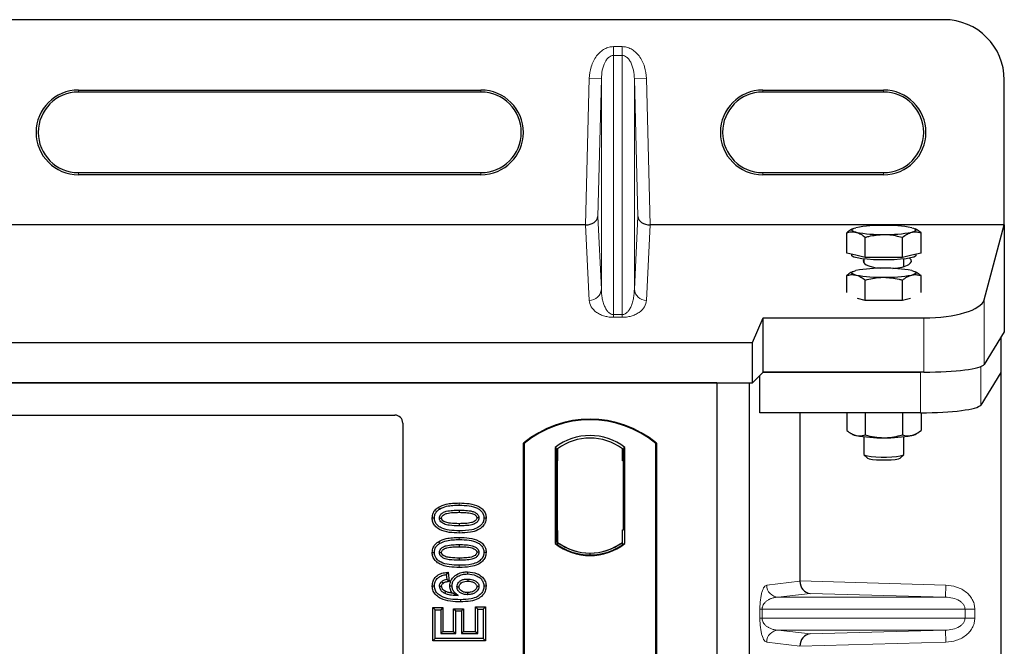
# Model space of a CAD drawing. Units: millimetres. Extents: x 0 to 420, y 0 to 297.
# Drawn here: x 91 to 101, y 261 to 268 of the extents above; entities that cross this region are included whole.
import ezdxf

# ---------------------------------------------------------------- set-up
doc = ezdxf.new("R2010")
doc.units = ezdxf.units.MM

msp = doc.modelspace()

# ---------------------------------------------------------------- linework, layer by layer
at = {"color": 7, "linetype": 'Continuous', "lineweight": 25}
for p, q in [((100.27363, 267.60049), (52.99363, 267.60049)), ((100.87363, 265.55982), (100.87363, 267.00049)), ((91.67363, 266.90145), (95.67363, 266.90145)), ((98.47363, 266.90145), (99.67363, 266.90145)), ((95.67363, 266.88049), (91.67363, 266.88049)), ((99.67363, 266.88049), (98.47363, 266.88049)), ((91.67363, 266.08049), (95.67363, 266.08049)), ((95.67363, 266.05953), (91.67363, 266.05953)), ((98.47363, 266.08049), (99.67363, 266.08049)), ((99.67363, 266.05953), (98.47363, 266.05953)), ((96.71263, 265.55982), (76.95463, 265.55982)), ((100.87363, 265.55982), (97.35463, 265.55982)), ((100.67308, 264.81501), (100.87363, 265.55982)), ((100.87363, 265.55982), (100.87363, 264.49606)), ((99.30737, 265.28046), (99.30737, 265.4819)), ((99.36649, 265.52104), (99.35391, 265.51406)), ((99.49212, 265.23592), (99.49212, 265.43736)), ((99.86162, 265.23592), (99.86162, 265.43736)), ((99.99971, 265.51413), (99.98724, 265.52104)), ((100.04637, 265.28046), (100.04637, 265.4819)), ((99.39974, 265.25819), (99.30737, 265.28046)), ((99.35687, 265.26853), (99.35687, 265.25669)), ((99.49212, 265.23592), (99.39974, 265.25819)), ((99.954, 265.25819), (99.86162, 265.23592)), ((100.04637, 265.28046), (99.954, 265.25819)), ((99.99687, 265.25669), (99.99687, 265.26853)), ((99.47687, 265.22193), (99.47687, 265.18349)), ((99.67687, 265.23592), (99.49212, 265.23592)), ((99.86162, 265.23592), (99.67687, 265.23592)), ((99.87687, 265.14656), (99.87687, 265.22193)), ((99.30737, 264.88703), (99.30737, 265.05636)), ((99.36649, 265.09551), (99.35391, 265.08853)), ((99.99971, 265.08859), (99.98724, 265.09551)), ((100.04637, 264.88703), (100.04637, 265.05636)), ((99.49212, 264.81039), (99.49212, 265.01183)), ((99.86162, 264.81039), (99.86162, 265.01183)), ((99.49212, 264.81039), (99.41353, 264.82933)), ((99.67687, 264.81039), (99.49212, 264.81039)), ((99.86162, 264.81039), (99.67687, 264.81039)), ((99.94021, 264.82933), (99.86162, 264.81039)), ((98.37043, 264.39011), (98.47724, 264.63705)), ((98.47724, 264.63705), (100.07536, 264.63705)), ((98.47724, 264.09692), (98.47724, 264.63705)), ((100.87363, 264.49606), (100.67308, 264.1739)), ((54.89683, 264.39011), (98.37043, 264.39011)), ((98.37043, 263.99011), (98.37043, 264.39011)), ((100.84007, 264.44215), (100.84007, 264.09213)), ((98.47724, 264.09692), (98.37043, 263.99011)), ((98.44366, 263.69299), (98.44366, 264.06334)), ((98.47724, 264.09692), (100.0418, 264.09692)), ((100.07536, 264.09692), (98.47724, 264.09692)), ((100.84007, 264.09213), (100.63952, 263.76997)), ((100.84007, 264.09213), (100.84007, 244.09999)), ((54.89683, 263.99011), (98.37043, 263.99011)), ((98.01685, 263.99011), (55.21685, 263.99011)), ((98.01685, 263.99011), (98.01685, 243.19011)), ((98.01685, 263.99011), (98.33685, 263.99011)), ((98.33685, 263.99011), (98.33685, 243.19011)), ((100.0418, 263.69299), (98.44366, 263.69299)), ((98.8428, 263.69299), (98.8428, 262.02073)), ((99.30737, 263.69299), (99.30737, 263.51772)), ((99.49212, 263.69299), (99.49212, 263.47319)), ((99.86162, 263.69299), (99.86162, 263.47319)), ((100.04637, 263.69299), (100.04637, 263.51772)), ((84.87585, 263.67011), (94.81763, 263.67011)), ((94.89685, 263.59089), (94.89685, 259.23944)), ((99.35403, 263.48549), (99.36649, 263.47858)), ((99.98724, 263.47858), (99.99961, 263.48544)), ((96.09685, 259.79011), (96.09685, 263.39011)), ((96.10383, 263.38684), (96.09685, 263.39011)), ((96.10383, 263.38684), (96.10383, 259.79338)), ((97.40986, 263.38684), (97.41685, 263.39011)), ((97.40986, 259.79338), (97.40986, 263.38684)), ((97.41685, 263.39011), (97.41685, 259.79011)), ((99.47687, 263.45466), (99.47687, 263.27953)), ((99.87687, 263.27953), (99.87687, 263.45466)), ((96.41034, 263.3484), (96.41034, 262.39182)), ((96.41034, 263.3484), (96.43547, 263.33588)), ((96.43338, 263.33573), (96.42571, 263.33519)), ((96.43547, 263.33588), (96.43547, 263.21617)), ((97.10336, 263.3484), (97.07822, 263.33588)), ((97.07822, 263.21588), (97.07822, 263.33588)), ((97.088, 263.33588), (97.08032, 263.33588)), ((97.10336, 262.39182), (97.10336, 263.3484)), ((96.42362, 263.21534), (96.42362, 262.52481)), ((96.43547, 262.52399), (96.43547, 263.21617)), ((97.09009, 262.53011), (97.09009, 263.21588)), ((99.47885, 263.27561), (99.51165, 263.24346)), ((99.84209, 263.24346), (99.87488, 263.27561)), ((95.24983, 262.75372), (95.26126, 262.73558)), ((95.45685, 262.72486), (95.45685, 262.70343)), ((95.72453, 262.64662), (95.70308, 262.64665)), ((96.43547, 262.52399), (96.43547, 262.40434)), ((97.07822, 262.40434), (97.07822, 262.53011)), ((97.07822, 262.53011), (97.09009, 262.53011)), ((95.24983, 262.41149), (95.26126, 262.39334)), ((96.42571, 262.40496), (96.43338, 262.40442)), ((96.43547, 262.40434), (96.43547, 262.38114)), ((97.07822, 262.38114), (97.07822, 262.40434)), ((95.45685, 262.38263), (95.45685, 262.36119)), ((95.72453, 262.30439), (95.70308, 262.30442)), ((96.41034, 262.39182), (96.41662, 262.39492)), ((97.09707, 262.39492), (97.10336, 262.39182)), ((96.75685, 262.27989), (96.75685, 262.29864)), ((95.34767, 262.10794), (95.32906, 262.08403)), ((95.34767, 262.10794), (95.35902, 262.01711)), ((95.54026, 262.11171), (95.54023, 262.09027)), ((95.32906, 262.08403), (95.33529, 262.03416)), ((95.35902, 262.01711), (95.33529, 262.03416)), ((95.18917, 261.97355), (95.21061, 261.97368)), ((95.36371, 261.97333), (95.38516, 261.97338)), ((95.72453, 261.96926), (95.70308, 261.9692)), ((95.19541, 261.757), (95.21685, 261.73557)), ((95.19541, 261.42738), (95.19541, 261.757)), ((95.19541, 261.757), (95.29439, 261.757)), ((95.21685, 261.44881), (95.21685, 261.73557)), ((95.21685, 261.73557), (95.27295, 261.73557)), ((95.29439, 261.757), (95.27295, 261.73557)), ((95.27295, 261.73557), (95.27295, 261.49868)), ((95.29439, 261.757), (95.29439, 261.52012)), ((95.40113, 261.74453), (95.42256, 261.7231)), ((95.40113, 261.52012), (95.40113, 261.74453)), ((95.40113, 261.74453), (95.5001, 261.74453)), ((95.42256, 261.49868), (95.42256, 261.7231)), ((95.42256, 261.7231), (95.47867, 261.7231)), ((95.5001, 261.74453), (95.47867, 261.7231)), ((95.47867, 261.7231), (95.47867, 261.49868)), ((95.5001, 261.74453), (95.5001, 261.52012)), ((95.64074, 261.7418), (95.61931, 261.76324)), ((95.61931, 261.76324), (95.71828, 261.76324)), ((95.61931, 261.52012), (95.61931, 261.76324)), ((95.64074, 261.7418), (95.69685, 261.7418)), ((95.64074, 261.49868), (95.64074, 261.7418)), ((95.71828, 261.76324), (95.69685, 261.7418)), ((95.69685, 261.7418), (95.69685, 261.44881)), ((95.71828, 261.76324), (95.71828, 261.42738)), ((95.29439, 261.52012), (95.27295, 261.49868)), ((95.29439, 261.52012), (95.40113, 261.52012)), ((95.40113, 261.52012), (95.42256, 261.49868)), ((95.5001, 261.52012), (95.47867, 261.49868)), ((95.5001, 261.52012), (95.61931, 261.52012)), ((95.61931, 261.52012), (95.64074, 261.49868)), ((95.19541, 261.42738), (95.21685, 261.44881)), ((95.71828, 261.42738), (95.19541, 261.42738)), ((95.69685, 261.44881), (95.21685, 261.44881)), ((95.27295, 261.49868), (95.42256, 261.49868)), ((95.47867, 261.49868), (95.64074, 261.49868)), ((95.71828, 261.42738), (95.69685, 261.44881))]:
    msp.add_line(p, q, dxfattribs=at)
at = {"color": 8, "linetype": 'Continuous', "lineweight": 18}
for p, q in [((96.98951, 267.24494), (96.98951, 267.3324)), ((96.98951, 267.3324), (97.07775, 267.3324)), ((97.07775, 267.3324), (97.07775, 267.24494)), ((96.98951, 264.66842), (96.98951, 267.24494)), ((97.07775, 267.24494), (96.98951, 267.24494)), ((97.07775, 267.24494), (97.07775, 264.66842)), ((96.71263, 265.55982), (96.74966, 267.0146)), ((96.86958, 267.01155), (96.74966, 267.0146)), ((96.86958, 267.01155), (96.83478, 265.64395)), ((96.86958, 264.92086), (96.86958, 267.01155)), ((97.19767, 267.01155), (97.3176, 267.0146)), ((97.19767, 264.92086), (97.19767, 267.01155)), ((97.23248, 265.64395), (97.19767, 267.01155)), ((97.3176, 267.0146), (97.35463, 265.55982)), ((91.67363, 266.90145), (91.67363, 266.88049)), ((95.67363, 266.88049), (95.67363, 266.90145)), ((98.47363, 266.90145), (98.47363, 266.88049)), ((99.67363, 266.88049), (99.67363, 266.90145)), ((91.67363, 266.08049), (91.67363, 266.05953)), ((95.67363, 266.08049), (95.67363, 266.05953)), ((98.47363, 266.08049), (98.47363, 266.05953)), ((99.67363, 266.08049), (99.67363, 266.05953)), ((96.83478, 265.64395), (96.86958, 264.92086)), ((97.19767, 264.92086), (97.23248, 265.64395)), ((96.74966, 264.80979), (96.71355, 265.55982)), ((97.3537, 265.55982), (97.3176, 264.80979)), ((100.67308, 264.1739), (100.67308, 264.81501)), ((96.98951, 264.66842), (96.98951, 264.64175)), ((96.98951, 264.66842), (97.07775, 264.66842)), ((97.07775, 264.66842), (97.07775, 264.64175)), ((97.07775, 264.64175), (96.98951, 264.64175)), ((100.07536, 264.63705), (100.07536, 264.09692)), ((100.0418, 264.09692), (100.0418, 263.69299)), ((100.63952, 263.76997), (100.63952, 264.15254)), ((96.43547, 263.21617), (96.42362, 263.21534)), ((97.07822, 263.21588), (97.09009, 263.21588)), ((95.45704, 262.77473), (95.45703, 262.79617)), ((95.45706, 262.49771), (95.45704, 262.51915)), ((96.42362, 262.52481), (96.43547, 262.52399)), ((95.45704, 262.4325), (95.45703, 262.45394)), ((95.45706, 262.15548), (95.45704, 262.17692)), ((98.51263, 261.98003), (98.84279, 262.01954)), ((98.8428, 262.02073), (100.29249, 261.98003)), ((100.28912, 261.8601), (100.29249, 261.98003)), ((98.94374, 261.89788), (98.6281, 261.8601)), ((100.28912, 261.8601), (98.6281, 261.8601)), ((100.28912, 261.8601), (98.94374, 261.89788)), ((98.44504, 261.65194), (98.44504, 261.74018)), ((98.46739, 261.74018), (98.44504, 261.74018)), ((98.46739, 261.74018), (98.46739, 261.65194)), ((98.46739, 261.74018), (100.48409, 261.74018)), ((100.48409, 261.65194), (100.48409, 261.74018)), ((100.48409, 261.74018), (100.58057, 261.74018)), ((100.58057, 261.74018), (100.58057, 261.65194)), ((98.46739, 261.65194), (98.44504, 261.65194)), ((100.48409, 261.65194), (98.46739, 261.65194)), ((100.58057, 261.65194), (100.48409, 261.65194)), ((100.28912, 261.53201), (98.6281, 261.53201)), ((98.6281, 261.53201), (98.94374, 261.49424)), ((98.94374, 261.49424), (100.28912, 261.53201)), ((100.28912, 261.53201), (100.29249, 261.41209)), ((98.84279, 261.37258), (98.51263, 261.41209)), ((100.29249, 261.41209), (98.8428, 261.37138))]:
    msp.add_line(p, q, dxfattribs=at)
at = {"color": 7, "linetype": 'Continuous', "lineweight": 25, "flags": 128}
for points in [[(99.39974, 265.48793), (99.38123, 265.49316), (99.36777, 265.49867), (99.35961, 265.50439), (99.35687, 265.5102), (99.35961, 265.51601), (99.36777, 265.52173), (99.38123, 265.52724), (99.39974, 265.53247)], [(99.954, 265.53247), (99.97251, 265.52724), (99.98597, 265.52173), (99.99413, 265.51601), (99.99687, 265.5102), (99.99413, 265.50439), (99.98597, 265.49867), (99.97251, 265.49316), (99.954, 265.48793)], [(99.99687, 265.25669), (99.99265, 265.24949), (99.97414, 265.24021), (99.94173, 265.2317), (99.89693, 265.22436), (99.84185, 265.21853), (99.77905, 265.21449), (99.71147, 265.21242), (99.64227, 265.21242), (99.57469, 265.21449), (99.51189, 265.21853), (99.45681, 265.22436), (99.41201, 265.2317), (99.3796, 265.24021), (99.36108, 265.24949), (99.35687, 265.25669)], [(99.39974, 265.0624), (99.38123, 265.06762), (99.36777, 265.07314), (99.35961, 265.07885), (99.35687, 265.08467), (99.35961, 265.09048), (99.36777, 265.09619), (99.38123, 265.10171), (99.39974, 265.10693)], [(99.954, 265.10693), (99.97251, 265.10171), (99.98597, 265.09619), (99.99413, 265.09048), (99.99687, 265.08467), (99.99413, 265.07885), (99.98597, 265.07314), (99.97251, 265.06762), (99.954, 265.0624)], [(99.47687, 263.27953), (99.47734, 263.27763), (99.48842, 263.2702), (99.51348, 263.26347), (99.55065, 263.25793), (99.59719, 263.254), (99.64964, 263.25195), (99.7041, 263.25195), (99.75655, 263.254), (99.80309, 263.25793), (99.84026, 263.26347), (99.86532, 263.2702), (99.8764, 263.27763), (99.87687, 263.27953)], [(99.51165, 263.24346), (99.51417, 263.24156), (99.53235, 263.23512), (99.56336, 263.2297), (99.60446, 263.2258), (99.652, 263.22376), (99.70174, 263.22376), (99.74928, 263.2258), (99.79038, 263.2297), (99.82139, 263.23512), (99.83957, 263.24156), (99.84209, 263.24346)], [(95.18917, 262.64717), (95.19989, 262.6472), (95.21061, 262.64723)], [(95.26048, 262.64519), (95.26928, 262.64518), (95.28193, 262.64517)], [(95.65321, 262.64811), (95.64449, 262.64812), (95.63176, 262.64812)], [(95.45685, 262.59046), (95.45685, 262.57974), (95.45685, 262.56902)], [(95.18917, 262.30493), (95.19989, 262.30497), (95.21061, 262.305)], [(95.26048, 262.30296), (95.26928, 262.30294), (95.28193, 262.30293)], [(95.65321, 262.30588), (95.64449, 262.30588), (95.63176, 262.30588)], [(95.45685, 262.24822), (95.45685, 262.2375), (95.45685, 262.22679)], [(95.28318, 262.0139), (95.29096, 262.00441), (95.29678, 261.99731)], [(95.54198, 262.0404), (95.54198, 262.02968), (95.54197, 262.01896)], [(95.28194, 261.96754), (95.27206, 261.96754), (95.26048, 261.96754)], [(95.32233, 261.91934), (95.31802, 261.91045), (95.31298, 261.90004)], [(95.43503, 261.96325), (95.4451, 261.96314), (95.45648, 261.96302)], [(95.65321, 261.96657), (95.64663, 261.96654), (95.64005, 261.96651), (95.63176, 261.96647)], [(95.46922, 261.83468), (95.46923, 261.82396), (95.46924, 261.81325)], [(95.53841, 261.90599), (95.53839, 261.89527), (95.53837, 261.88455)]]:
    msp.add_lwpolyline(points, dxfattribs=at)
at = {"color": 7, "linetype": 'Continuous', "lineweight": 25}
for centre, radius, start, end in [((100.27363, 267.00049), 0.6, 0, 90), ((91.67363, 266.48049), 0.42096, 90, 270), ((95.67363, 266.48049), 0.42096, 270, 90), ((98.47363, 266.48049), 0.42096, 90, 270), ((99.67363, 266.48049), 0.42096, 270, 90), ((91.67363, 266.48049), 0.4, 90, 270), ((95.67363, 266.48049), 0.4, 270, 90), ((98.47363, 266.48049), 0.4, 90, 270), ((99.67363, 266.48049), 0.4, 270, 90), ((99.64726, 264.18759), 1.36747, 88.759443, 100.428436), ((99.70648, 264.18759), 1.36747, 79.571564, 91.240557), ((99.64726, 266.83282), 1.36747, 259.571564, 271.240557), ((99.70648, 266.83282), 1.36747, 268.759443, 280.428436), ((99.64726, 263.76205), 1.36747, 88.759443, 100.428436), ((99.64726, 266.40728), 1.36747, 259.571564, 271.240557), ((99.70648, 263.76205), 1.36747, 79.571564, 91.240557), ((99.70648, 266.40728), 1.36747, 268.759443, 280.428436), ((96.75685, 262.60261), 1.0275, 50.033787, 129.966213), ((96.75685, 262.60261), 1.02052, 50.216531, 129.783469), ((99.42297, 263.58883), 0.12388, 242.87456, 259.189827), ((99.93076, 263.58883), 0.12388, 280.810173, 297.12544), ((96.75685, 262.89969), 0.56693, 52.323164, 127.676836), ((96.75685, 262.89969), 0.54179, 53.617727, 126.382273), ((99.64726, 264.81204), 1.36747, 259.571564, 271.240557), ((99.70648, 264.81204), 1.36747, 268.759443, 280.428436), ((96.75701, 262.84053), 0.54189, 233.603673, 269.982543), ((96.75685, 262.84053), 0.54179, 233.617727, 306.382273), ((96.75668, 262.84053), 0.54189, 270.017457, 306.396327), ((96.75685, 262.84053), 0.56693, 232.323164, 307.676836), ((96.75685, 262.84053), 0.56064, 232.637958, 307.362042)]:
    msp.add_arc(centre, radius, start, end, dxfattribs=at)
at = {"color": 8, "linetype": 'Continuous', "lineweight": 18}
for centre, radius, start, end in [((96.75176, 264.9278), 0.11803, 268.979246, 356.631535), ((97.3155, 264.9278), 0.11803, 183.368465, 271.020754), ((98.63241, 261.97981), 0.11978, 179.893336, 267.934833), ((98.63241, 261.41231), 0.11978, 92.065167, 180.106664)]:
    msp.add_arc(centre, radius, start, end, dxfattribs=at)
at = {"color": 7, "linetype": 'Continuous', "lineweight": 25}
for centre, major_axis, ratio, start_param, end_param in [((96.71485, 265.64701), (0.12003, 0.00136), 0.7262826, 4.6933585, 6.2325746), ((97.35241, 265.64701), (0.12003, -0.00136), 0.7262826, 3.1922034, 4.7314194), ((96.71164, 265.52083), (0.12004, 0.00036), 0.3247897, 1.5538722, 1.5615546), ((97.35562, 265.52083), (0.12004, -0.00036), 0.3247897, 1.580038, 1.5877205), ((99.71043, 265.20082), (0.24, 0), 0.3137841, 2.9093832, 4.411452), ((99.71043, 265.20082), (0.24, 0), 0.3137841, 4.9416894, 6.6782405), ((100.07536, 264.832), (0.6, 0), 0.3249197, 4.712389, 6.1959188), ((100.07536, 264.18125), (0.6, 0), 0.1405408, 4.712389, 6.1959188), ((100.0418, 263.77732), (0.6, 0), 0.1405408, 4.712389, 6.1959188), ((94.81606, 263.58932), (-0.05768, -0.05768), 0.9808148, 2.3658797, 3.9173056), ((96.42572, 263.2149), (-0.00001, 0.12029), 0.0174338, 0.001218, 1.5671483), ((96.43337, 263.21544), (0.00001, 0.12029), 0.017476, 4.7184796, 6.2844092), ((97.08032, 263.21588), (0, 0.12), 0.0174551, 0, 1.5707963), ((97.088, 263.21588), (0, 0.12), 0.0174551, 4.712389, 6.2831853), ((96.42572, 262.52525), (0.00001, 0.12029), 0.0174338, 1.5744443, 3.1403747), ((96.43337, 262.52472), (-0.00001, 0.12029), 0.017476, 3.1403687, 4.7062991), ((98.94711, 262.0178), (-0.00546, 0.11996), 0.868424, 1.5167895, 3.0569065), ((98.82593, 262.02121), (-0.00007, 0.12005), 0.1404832, 4.6984393, 4.7083652), ((98.94711, 261.37431), (0.00546, 0.11996), 0.868424, 0.0846862, 1.6248032), ((98.82593, 261.37091), (0.00007, 0.12005), 0.1404832, 4.7164127, 4.7263387)]:
    msp.add_ellipse(centre, major_axis=major_axis, ratio=ratio, start_param=start_param, end_param=end_param, dxfattribs=at)
at = {"color": 8, "linetype": 'Continuous', "lineweight": 18}
for points, knots in [([(96.74966, 267.0146), (96.75368, 267.05447), (96.76174, 267.13441), (96.80701, 267.22504), (96.85823, 267.28147), (96.90064, 267.31108), (96.94498, 267.32916), (96.97509, 267.33135), (96.98951, 267.3324)], [0, 0, 0, 0, 0.2736111, 0.5485925, 0.6762824, 0.7937999, 0.9012, 1, 1, 1, 1]), ([(97.07775, 267.3324), (97.09217, 267.33135), (97.12228, 267.32916), (97.16661, 267.31108), (97.20902, 267.28147), (97.26024, 267.22504), (97.30552, 267.13441), (97.31358, 267.05447), (97.3176, 267.0146)], [0, 0, 0, 0, 0.0988, 0.2062001, 0.3237176, 0.4514075, 0.7263889, 1, 1, 1, 1]), ([(96.98951, 267.24494), (96.98204, 267.24408), (96.9662, 267.24225), (96.9439, 267.22826), (96.92303, 267.2064), (96.89699, 267.1636), (96.8754, 267.09726), (96.87155, 267.04059), (96.86958, 267.01155)], [0, 0, 0, 0, 0.07570603, 0.16049656, 0.26434524, 0.39102133, 0.68788827, 1, 1, 1, 1]), ([(97.19767, 267.01155), (97.1957, 267.04059), (97.19186, 267.09726), (97.17026, 267.1636), (97.14423, 267.2064), (97.12336, 267.22826), (97.10106, 267.24225), (97.08522, 267.24408), (97.07775, 267.24494)], [0, 0, 0, 0, 0.3121117, 0.6089786, 0.7356506, 0.8395033, 0.9242926, 1, 1, 1, 1]), ([(96.86958, 264.92086), (96.8702, 264.90535), (96.87143, 264.87406), (96.87844, 264.82686), (96.88944, 264.78264), (96.9045, 264.74307), (96.92213, 264.71165), (96.94202, 264.68808), (96.96126, 264.67472), (96.97774, 264.66917), (96.98577, 264.66866), (96.98951, 264.66842)], [0, 0, 0, 0, 0.1732386, 0.3494546, 0.5281062, 0.6710207, 0.7982964, 0.8921293, 0.9554331, 0.979202, 1, 1, 1, 1]), ([(97.07775, 264.66842), (97.08149, 264.66866), (97.08951, 264.66917), (97.10072, 264.67295), (97.11153, 264.67861), (97.12722, 264.6904), (97.14513, 264.71167), (97.16275, 264.74307), (97.17781, 264.78264), (97.18882, 264.82686), (97.19582, 264.87406), (97.19706, 264.90535), (97.19767, 264.92086)], [0, 0, 0, 0, 0.0207928, 0.0445559, 0.0732708, 0.1080836, 0.2018922, 0.3291393, 0.472017, 0.6506288, 0.8268027, 1, 1, 1, 1]), ([(96.98951, 264.64175), (96.98229, 264.64189), (96.96759, 264.64218), (96.93679, 264.64537), (96.89767, 264.65378), (96.85604, 264.6698), (96.804, 264.70066), (96.76124, 264.7483), (96.75359, 264.7889), (96.74966, 264.80979)], [0, 0, 0, 0, 0.0340022, 0.0692206, 0.151736, 0.2547008, 0.3799771, 0.681058, 1, 1, 1, 1]), ([(97.3176, 264.80979), (97.31366, 264.7889), (97.30602, 264.7483), (97.26325, 264.70066), (97.21122, 264.6698), (97.16959, 264.65378), (97.13047, 264.64537), (97.09967, 264.64217), (97.08497, 264.64189), (97.07775, 264.64175)], [0, 0, 0, 0, 0.3189417, 0.6200224, 0.7452987, 0.8482633, 0.9307787, 0.9659792, 1, 1, 1, 1]), ([(98.44504, 261.74018), (98.44528, 261.75477), (98.44579, 261.78639), (98.44985, 261.83129), (98.45622, 261.87325), (98.46861, 261.92519), (98.4878, 261.9684), (98.50422, 261.97609), (98.51263, 261.98003)], [0, 0, 0, 0, 0.0747706, 0.1619425, 0.2673751, 0.3928394, 0.6890141, 1, 1, 1, 1]), ([(100.29249, 261.98003), (100.32874, 261.97597), (100.4021, 261.96774), (100.48414, 261.92193), (100.53473, 261.87103), (100.56144, 261.82864), (100.57767, 261.78447), (100.57963, 261.75458), (100.58057, 261.74018)], [0, 0, 0, 0, 0.2635675, 0.5334303, 0.6620799, 0.782955, 0.8954421, 1, 1, 1, 1]), ([(98.6281, 261.8601), (98.61822, 261.85949), (98.59829, 261.85825), (98.56823, 261.85124), (98.54007, 261.84022), (98.51484, 261.82514), (98.49481, 261.80744), (98.47972, 261.78741), (98.47129, 261.768), (98.46786, 261.75177), (98.46754, 261.7439), (98.46739, 261.74018)], [0, 0, 0, 0, 0.17079188, 0.34463879, 0.52118012, 0.6628504, 0.78980957, 0.88469245, 0.95075892, 0.97667912, 1, 1, 1, 1]), ([(100.48409, 261.74018), (100.4834, 261.7476), (100.48194, 261.76306), (100.47051, 261.7853), (100.45229, 261.80631), (100.4169, 261.83225), (100.36129, 261.85423), (100.31344, 261.85812), (100.28912, 261.8601)], [0, 0, 0, 0, 0.085526, 0.1779619, 0.2861651, 0.4134052, 0.7018984, 1, 1, 1, 1]), ([(98.51263, 261.41209), (98.50422, 261.41603), (98.4878, 261.42372), (98.46861, 261.46692), (98.45622, 261.51886), (98.44985, 261.56082), (98.44579, 261.60573), (98.44528, 261.63734), (98.44504, 261.65194)], [0, 0, 0, 0, 0.31098594, 0.6071606, 0.73262492, 0.83805746, 0.92522937, 1, 1, 1, 1]), ([(98.46739, 261.65194), (98.46754, 261.64822), (98.46786, 261.64035), (98.47129, 261.62411), (98.47972, 261.6047), (98.49481, 261.58468), (98.51484, 261.56698), (98.54007, 261.55189), (98.56823, 261.54088), (98.59829, 261.53386), (98.61822, 261.53263), (98.6281, 261.53201)], [0, 0, 0, 0, 0.0233205, 0.0492406, 0.1153074, 0.2101881, 0.3371495, 0.4788167, 0.6553612, 0.8292081, 1, 1, 1, 1]), ([(100.28912, 261.53201), (100.31344, 261.53399), (100.36129, 261.53789), (100.4169, 261.55987), (100.45229, 261.58581), (100.47051, 261.60682), (100.48194, 261.62906), (100.4834, 261.64451), (100.48409, 261.65194)], [0, 0, 0, 0, 0.29810159, 0.58659475, 0.7138298, 0.82203799, 0.91447217, 1, 1, 1, 1]), ([(100.58057, 261.65194), (100.57963, 261.63754), (100.57767, 261.60765), (100.56144, 261.56348), (100.53473, 261.52108), (100.48414, 261.47019), (100.4021, 261.42437), (100.32874, 261.41615), (100.29249, 261.41209)], [0, 0, 0, 0, 0.1045579, 0.217045, 0.3379201, 0.4665697, 0.7364325, 1, 1, 1, 1])]:
    msp.add_open_spline(points, degree=3, knots=knots, dxfattribs=at)
at = {"color": 7, "linetype": 'Continuous', "lineweight": 25}
for points, knots in [([(99.35412, 265.51367), (99.35281, 265.51311), (99.3369, 265.50633), (99.3215, 265.49359), (99.30737, 265.4819)], [0, 0, 0, 0, 0.0821336, 1, 1, 1, 1]), ([(99.30737, 265.4819), (99.32237, 265.48619), (99.35265, 265.49486), (99.38395, 265.49026), (99.39974, 265.48793)], [0, 0, 0, 0, 0.495458, 1, 1, 1, 1]), ([(99.39974, 265.48793), (99.40193, 265.48737), (99.41851, 265.48312), (99.44978, 265.4694), (99.47792, 265.44811), (99.49212, 265.43736)], [0, 0, 0, 0, 0.0700858, 0.5307822, 1, 1, 1, 1]), ([(99.49212, 265.43736), (99.50346, 265.44052), (99.56359, 265.45727), (99.62613, 265.4619), (99.67687, 265.46567)], [0, 0, 0, 0, 0.1886965, 1, 1, 1, 1]), ([(99.67687, 265.46567), (99.69027, 265.4654), (99.75277, 265.46415), (99.81373, 265.44915), (99.86162, 265.43736)], [0, 0, 0, 0, 0.2143775, 1, 1, 1, 1]), ([(99.86162, 265.43736), (99.87662, 265.44889), (99.9069, 265.47215), (99.9382, 265.48264), (99.954, 265.48793)], [0, 0, 0, 0, 0.495458, 1, 1, 1, 1]), ([(99.954, 265.48793), (99.95619, 265.48843), (99.97277, 265.49217), (100.00403, 265.49352), (100.03217, 265.4858), (100.04637, 265.4819)], [0, 0, 0, 0, 0.0700858, 0.5307822, 1, 1, 1, 1]), ([(100.04637, 265.4819), (100.03145, 265.49442), (100.01604, 265.50735), (100.00012, 265.51375), (99.99962, 265.51395)], [0, 0, 0, 0, 0.9685986, 1, 1, 1, 1]), ([(99.35412, 265.08813), (99.35281, 265.08758), (99.3369, 265.0808), (99.3215, 265.06806), (99.30737, 265.05636)], [0, 0, 0, 0, 0.0821336, 1, 1, 1, 1]), ([(99.30737, 265.05636), (99.32237, 265.06066), (99.35265, 265.06932), (99.38395, 265.06472), (99.39974, 265.0624)], [0, 0, 0, 0, 0.495458, 1, 1, 1, 1]), ([(99.39974, 265.0624), (99.40193, 265.06184), (99.41851, 265.05758), (99.44978, 265.04387), (99.47792, 265.02257), (99.49212, 265.01183)], [0, 0, 0, 0, 0.0700858, 0.5307822, 1, 1, 1, 1]), ([(99.86162, 265.01183), (99.87662, 265.02335), (99.9069, 265.04662), (99.9382, 265.05711), (99.954, 265.0624)], [0, 0, 0, 0, 0.495458, 1, 1, 1, 1]), ([(99.954, 265.0624), (99.95619, 265.06289), (99.97277, 265.06663), (100.00403, 265.06799), (100.03217, 265.06026), (100.04637, 265.05636)], [0, 0, 0, 0, 0.0700858, 0.5307822, 1, 1, 1, 1]), ([(100.04637, 265.05636), (100.03145, 265.06889), (100.01604, 265.08182), (100.00012, 265.08821), (99.99962, 265.08842)], [0, 0, 0, 0, 0.9685986, 1, 1, 1, 1]), ([(99.49212, 265.01183), (99.54001, 265.02361), (99.60097, 265.03862), (99.66347, 265.03986), (99.67687, 265.04013)], [0, 0, 0, 0, 0.7856225, 1, 1, 1, 1]), ([(99.67687, 265.04013), (99.72761, 265.03637), (99.79015, 265.03173), (99.85028, 265.01499), (99.86162, 265.01183)], [0, 0, 0, 0, 0.8113035, 1, 1, 1, 1]), ([(99.30737, 263.51772), (99.32237, 263.5062), (99.35265, 263.48293), (99.38395, 263.47245), (99.39974, 263.46715)], [0, 0, 0, 0, 0.495458, 1, 1, 1, 1]), ([(99.954, 263.46715), (99.9624, 263.4696), (99.99366, 263.4787), (100.02411, 263.50124), (100.04637, 263.51772)], [0, 0, 0, 0, 0.2686336, 1, 1, 1, 1]), ([(99.39974, 263.46715), (99.40193, 263.46666), (99.41851, 263.46292), (99.44978, 263.46156), (99.47792, 263.46929), (99.49212, 263.47319)], [0, 0, 0, 0, 0.0700858, 0.5307822, 1, 1, 1, 1]), ([(99.49212, 263.47319), (99.52212, 263.46528), (99.58268, 263.44931), (99.64528, 263.44637), (99.67687, 263.44489)], [0, 0, 0, 0, 0.495458, 1, 1, 1, 1]), ([(99.67687, 263.44489), (99.68125, 263.44492), (99.71441, 263.44518), (99.77694, 263.45136), (99.83322, 263.46587), (99.86162, 263.47319)], [0, 0, 0, 0, 0.0700858, 0.5307822, 1, 1, 1, 1]), ([(99.86162, 263.47319), (99.86938, 263.47079), (99.89949, 263.46146), (99.93077, 263.46473), (99.954, 263.46715)], [0, 0, 0, 0, 0.2575513, 1, 1, 1, 1]), ([(95.24983, 262.75372), (95.27514, 262.76537), (95.32023, 262.78613), (95.39164, 262.79461), (95.43513, 262.79565), (95.45703, 262.79617)], [0, 0, 0, 0, 0.3884614, 0.6920627, 1, 1, 1, 1]), ([(95.45703, 262.79617), (95.4902, 262.79519), (95.55682, 262.79322), (95.63759, 262.77232), (95.69056, 262.73616), (95.71613, 262.7001), (95.72386, 262.66802), (95.7244, 262.65069), (95.72453, 262.64662)], [0, 0, 0, 0, 0.29162, 0.5858606, 0.7161853, 0.8476767, 0.9642096, 1, 1, 1, 1]), ([(95.18917, 262.64717), (95.19093, 262.66412), (95.19428, 262.69638), (95.22028, 262.73245), (95.2412, 262.74751), (95.24983, 262.75372)], [0, 0, 0, 0, 0.3945514, 0.7504625, 1, 1, 1, 1]), ([(95.21061, 262.64723), (95.21164, 262.65918), (95.21369, 262.68322), (95.23293, 262.71472), (95.25196, 262.72873), (95.26126, 262.73558)], [0, 0, 0, 0, 0.3354889, 0.6749438, 1, 1, 1, 1]), ([(95.26048, 262.64519), (95.2611, 262.65191), (95.26235, 262.66539), (95.27481, 262.68468), (95.29664, 262.70276), (95.33714, 262.71778), (95.39234, 262.72378), (95.43521, 262.7245), (95.45685, 262.72486)], [0, 0, 0, 0, 0.0858675, 0.1723544, 0.2873931, 0.4467304, 0.7207809, 1, 1, 1, 1]), ([(95.26126, 262.73558), (95.28452, 262.74618), (95.3268, 262.76545), (95.39423, 262.77325), (95.43601, 262.77424), (95.45704, 262.77473)], [0, 0, 0, 0, 0.3775863, 0.6866042, 1, 1, 1, 1]), ([(95.28193, 262.64517), (95.28239, 262.64982), (95.28327, 262.65882), (95.29264, 262.67168), (95.30908, 262.68467), (95.3443, 262.69711), (95.39518, 262.70241), (95.43617, 262.70309), (95.45685, 262.70343)], [0, 0, 0, 0, 0.0692134, 0.1338749, 0.2324262, 0.3820748, 0.688199, 1, 1, 1, 1]), ([(95.45685, 262.72486), (95.47928, 262.72445), (95.52269, 262.72366), (95.57785, 262.71739), (95.61723, 262.70216), (95.63854, 262.68552), (95.65025, 262.66802), (95.65299, 262.65558), (95.65319, 262.64895), (95.65321, 262.64811)], [0, 0, 0, 0, 0.2929851, 0.5669296, 0.7187245, 0.8380137, 0.9134445, 0.9890348, 1, 1, 1, 1]), ([(95.45685, 262.70343), (95.47927, 262.70301), (95.52168, 262.70221), (95.57117, 262.69653), (95.605, 262.68397), (95.62131, 262.67254), (95.63061, 262.65879), (95.63138, 262.6517), (95.63176, 262.64812)], [0, 0, 0, 0, 0.3431095, 0.6490898, 0.7529938, 0.8926733, 0.9457207, 1, 1, 1, 1]), ([(95.45704, 262.77473), (95.49024, 262.77376), (95.55182, 262.77194), (95.62518, 262.75308), (95.67157, 262.72402), (95.69485, 262.69422), (95.70244, 262.66627), (95.70294, 262.65093), (95.70308, 262.64665)], [0, 0, 0, 0, 0.3233764, 0.5998395, 0.7245035, 0.8505209, 0.9582446, 1, 1, 1, 1]), ([(95.45706, 262.49771), (95.4239, 262.49867), (95.35728, 262.5006), (95.27647, 262.52134), (95.22348, 262.55742), (95.19777, 262.59333), (95.18988, 262.6255), (95.18931, 262.64295), (95.18917, 262.64717)], [0, 0, 0, 0, 0.2913179, 0.5852794, 0.7154256, 0.8467378, 0.9629223, 1, 1, 1, 1]), ([(95.45704, 262.51915), (95.42385, 262.5201), (95.36237, 262.52187), (95.28907, 262.54055), (95.24268, 262.56942), (95.21912, 262.59908), (95.2113, 262.62722), (95.21077, 262.64278), (95.21061, 262.64723)], [0, 0, 0, 0, 0.3229229, 0.5980051, 0.722649, 0.8486191, 0.956644, 1, 1, 1, 1]), ([(95.45685, 262.56902), (95.424, 262.56963), (95.37325, 262.57056), (95.31386, 262.58247), (95.28431, 262.60016), (95.26905, 262.61558), (95.26148, 262.63126), (95.26079, 262.64088), (95.26048, 262.64519)], [0, 0, 0, 0, 0.42969566, 0.66404719, 0.77832129, 0.87473803, 0.94392362, 1, 1, 1, 1]), ([(95.45685, 262.59046), (95.42763, 262.59105), (95.38293, 262.59196), (95.33102, 262.60021), (95.30371, 262.61291), (95.28951, 262.62429), (95.28267, 262.63622), (95.28216, 262.64239), (95.28193, 262.64517)], [0, 0, 0, 0, 0.4478803, 0.68501, 0.7953406, 0.9061838, 0.9578173, 1, 1, 1, 1]), ([(95.63176, 262.64812), (95.6313, 262.64359), (95.6304, 262.63493), (95.62118, 262.62221), (95.60443, 262.6092), (95.56894, 262.59672), (95.51807, 262.59146), (95.47738, 262.59079), (95.45685, 262.59046)], [0, 0, 0, 0, 0.0675269, 0.1293152, 0.2305573, 0.384716, 0.6896235, 1, 1, 1, 1]), ([(95.65321, 262.64811), (95.65257, 262.64146), (95.65129, 262.6281), (95.63871, 262.60887), (95.61638, 262.59082), (95.57561, 262.576), (95.52062, 262.57007), (95.47823, 262.56937), (95.45685, 262.56902)], [0, 0, 0, 0, 0.0853032, 0.1711476, 0.2881999, 0.4516779, 0.723415, 1, 1, 1, 1]), ([(95.70308, 262.64665), (95.70196, 262.63465), (95.69971, 262.61056), (95.67761, 262.57652), (95.63927, 262.54601), (95.56296, 262.52178), (95.49957, 262.52021), (95.45704, 262.51915)], [0, 0, 0, 0, 0.1160417, 0.2329764, 0.3837052, 0.5864504, 1, 1, 1, 1]), ([(95.72453, 262.64662), (95.72259, 262.62964), (95.71893, 262.59756), (95.68801, 262.55587), (95.6386, 262.52088), (95.55763, 262.50045), (95.49422, 262.49872), (95.45706, 262.49771)], [0, 0, 0, 0, 0.1478655, 0.2791882, 0.441818, 0.6729243, 1, 1, 1, 1]), ([(95.18917, 262.30493), (95.19093, 262.32189), (95.19428, 262.35414), (95.22028, 262.39022), (95.2412, 262.40528), (95.24983, 262.41149)], [0, 0, 0, 0, 0.3945514, 0.7504625, 1, 1, 1, 1]), ([(95.24983, 262.41149), (95.27514, 262.42314), (95.32023, 262.4439), (95.39164, 262.45237), (95.43513, 262.45341), (95.45703, 262.45394)], [0, 0, 0, 0, 0.3884614, 0.6920627, 1, 1, 1, 1]), ([(95.26126, 262.39334), (95.28452, 262.40394), (95.3268, 262.42322), (95.39423, 262.43101), (95.43601, 262.432), (95.45704, 262.4325)], [0, 0, 0, 0, 0.3775863, 0.6866042, 1, 1, 1, 1]), ([(95.45703, 262.45394), (95.4902, 262.45296), (95.55682, 262.45098), (95.63759, 262.43009), (95.69056, 262.39393), (95.71613, 262.35787), (95.72386, 262.32578), (95.7244, 262.30846), (95.72453, 262.30439)], [0, 0, 0, 0, 0.29162, 0.5858606, 0.7161853, 0.8476767, 0.9642096, 1, 1, 1, 1]), ([(95.45704, 262.4325), (95.49024, 262.43152), (95.55182, 262.42971), (95.62518, 262.41084), (95.67157, 262.38179), (95.69485, 262.35198), (95.70244, 262.32404), (95.70294, 262.3087), (95.70308, 262.30442)], [0, 0, 0, 0, 0.32337645, 0.59983946, 0.7245035, 0.85052091, 0.95824464, 1, 1, 1, 1]), ([(95.45706, 262.15548), (95.4239, 262.15644), (95.35728, 262.15837), (95.27647, 262.1791), (95.22348, 262.21519), (95.19777, 262.25109), (95.18988, 262.28326), (95.18931, 262.30071), (95.18917, 262.30493)], [0, 0, 0, 0, 0.2913179, 0.5852794, 0.7154256, 0.8467378, 0.9629223, 1, 1, 1, 1]), ([(95.21061, 262.305), (95.21164, 262.31695), (95.21369, 262.34099), (95.23293, 262.37248), (95.25196, 262.38649), (95.26126, 262.39334)], [0, 0, 0, 0, 0.33548889, 0.67494377, 1, 1, 1, 1]), ([(95.45704, 262.17692), (95.42385, 262.17787), (95.36237, 262.17964), (95.28907, 262.19831), (95.24268, 262.22718), (95.21912, 262.25685), (95.2113, 262.28499), (95.21077, 262.30055), (95.21061, 262.305)], [0, 0, 0, 0, 0.3229229, 0.5980051, 0.722649, 0.8486191, 0.956644, 1, 1, 1, 1]), ([(95.26048, 262.30296), (95.2611, 262.30967), (95.26235, 262.32316), (95.27481, 262.34245), (95.29664, 262.36052), (95.33714, 262.37555), (95.39234, 262.38155), (95.43521, 262.38227), (95.45685, 262.38263)], [0, 0, 0, 0, 0.0858675, 0.1723544, 0.2873931, 0.4467304, 0.7207809, 1, 1, 1, 1]), ([(95.45685, 262.22679), (95.424, 262.22739), (95.37325, 262.22833), (95.31386, 262.24024), (95.28431, 262.25792), (95.26905, 262.27335), (95.26148, 262.28903), (95.26079, 262.29865), (95.26048, 262.30296)], [0, 0, 0, 0, 0.4296957, 0.6640472, 0.7783213, 0.874738, 0.9439236, 1, 1, 1, 1]), ([(95.28193, 262.30293), (95.28239, 262.30759), (95.28327, 262.31659), (95.29264, 262.32945), (95.30908, 262.34244), (95.3443, 262.35488), (95.39518, 262.36018), (95.43617, 262.36085), (95.45685, 262.36119)], [0, 0, 0, 0, 0.06921339, 0.13387493, 0.23242622, 0.38207478, 0.68819901, 1, 1, 1, 1]), ([(95.45685, 262.24822), (95.42763, 262.24882), (95.38293, 262.24973), (95.33102, 262.25797), (95.30371, 262.27068), (95.28951, 262.28206), (95.28267, 262.29399), (95.28216, 262.30016), (95.28193, 262.30293)], [0, 0, 0, 0, 0.4478803, 0.68501, 0.7953406, 0.9061838, 0.9578173, 1, 1, 1, 1]), ([(95.45685, 262.38263), (95.47928, 262.38222), (95.52269, 262.38143), (95.57785, 262.37515), (95.61723, 262.35993), (95.63854, 262.34329), (95.65025, 262.32579), (95.65299, 262.31335), (95.65319, 262.30672), (95.65321, 262.30588)], [0, 0, 0, 0, 0.2929851, 0.5669296, 0.7187245, 0.8380137, 0.9134445, 0.9890348, 1, 1, 1, 1]), ([(95.45685, 262.36119), (95.47927, 262.36077), (95.52168, 262.35997), (95.57117, 262.35429), (95.605, 262.34174), (95.62131, 262.3303), (95.63061, 262.31656), (95.63138, 262.30947), (95.63176, 262.30588)], [0, 0, 0, 0, 0.3431095, 0.6490898, 0.7529938, 0.8926733, 0.9457207, 1, 1, 1, 1]), ([(95.65321, 262.30588), (95.65257, 262.29922), (95.65129, 262.28587), (95.63871, 262.26663), (95.61638, 262.24858), (95.57561, 262.23377), (95.52062, 262.22783), (95.47823, 262.22714), (95.45685, 262.22679)], [0, 0, 0, 0, 0.0853032, 0.1711476, 0.2881999, 0.4516779, 0.723415, 1, 1, 1, 1]), ([(95.63176, 262.30588), (95.6313, 262.30136), (95.6304, 262.2927), (95.62118, 262.27997), (95.60443, 262.26696), (95.56894, 262.25449), (95.51807, 262.24923), (95.47738, 262.24856), (95.45685, 262.24822)], [0, 0, 0, 0, 0.0675269, 0.1293152, 0.2305573, 0.384716, 0.6896235, 1, 1, 1, 1]), ([(95.70308, 262.30442), (95.70196, 262.29242), (95.69971, 262.26832), (95.67761, 262.23429), (95.63927, 262.20378), (95.56296, 262.17955), (95.49957, 262.17797), (95.45704, 262.17692)], [0, 0, 0, 0, 0.1160417, 0.2329764, 0.3837052, 0.5864504, 1, 1, 1, 1]), ([(95.72453, 262.30439), (95.72259, 262.2874), (95.71893, 262.25533), (95.68801, 262.21364), (95.6386, 262.17865), (95.55763, 262.15822), (95.49422, 262.15649), (95.45706, 262.15548)], [0, 0, 0, 0, 0.1478655, 0.2791882, 0.441818, 0.6729243, 1, 1, 1, 1]), ([(95.18917, 261.97355), (95.19066, 261.98942), (95.19342, 262.01885), (95.21655, 262.05613), (95.2512, 262.08538), (95.29699, 262.10246), (95.33124, 262.10617), (95.34767, 262.10794)], [0, 0, 0, 0, 0.204305, 0.3789407, 0.5531289, 0.7855762, 1, 1, 1, 1]), ([(95.36371, 261.97333), (95.36565, 261.98973), (95.36932, 262.02075), (95.39909, 262.06169), (95.44031, 262.09315), (95.49096, 262.10965), (95.52479, 262.11106), (95.54026, 262.11171)], [0, 0, 0, 0, 0.1959447, 0.3705282, 0.5924402, 0.8134728, 1, 1, 1, 1]), ([(95.54026, 262.11171), (95.573, 262.10834), (95.62328, 262.10317), (95.6798, 262.06907), (95.71038, 262.03274), (95.72318, 261.9977), (95.72421, 261.97611), (95.72453, 261.96926)], [0, 0, 0, 0, 0.3767919, 0.5787708, 0.7493039, 0.9203803, 1, 1, 1, 1]), ([(95.21061, 261.97368), (95.21178, 261.9866), (95.21413, 262.0126), (95.23504, 262.04463), (95.26715, 262.0691), (95.29984, 262.08013), (95.32238, 262.08314), (95.32906, 262.08403)], [0, 0, 0, 0, 0.2154147, 0.4331366, 0.6177835, 0.8867318, 1, 1, 1, 1]), ([(95.26048, 261.96754), (95.26139, 261.97563), (95.26312, 261.99101), (95.27413, 262.00579), (95.28133, 262.01225), (95.28318, 262.0139)], [0, 0, 0, 0, 0.4523741, 0.8597889, 1, 1, 1, 1]), ([(95.33529, 262.03416), (95.32619, 262.0324), (95.3076, 262.0288), (95.29143, 262.01894), (95.28318, 262.0139)], [0, 0, 0, 0, 0.48980205, 1, 1, 1, 1]), ([(95.35902, 262.01711), (95.34842, 262.01507), (95.33246, 262.01201), (95.31104, 262.00637), (95.30159, 262.00037), (95.29678, 261.99731)], [0, 0, 0, 0, 0.4930877, 0.7418471, 1, 1, 1, 1]), ([(95.38516, 261.97338), (95.38633, 261.98498), (95.38867, 262.00823), (95.41021, 262.04177), (95.44345, 262.06978), (95.48973, 262.08777), (95.52282, 262.08941), (95.54023, 262.09027)], [0, 0, 0, 0, 0.160441, 0.3217336, 0.5401286, 0.7581957, 1, 1, 1, 1]), ([(95.43503, 261.96325), (95.4357, 261.97059), (95.43713, 261.98647), (95.45104, 262.00885), (95.4731, 262.02665), (95.50462, 262.03869), (95.52822, 262.03977), (95.54198, 262.0404)], [0, 0, 0, 0, 0.1490277, 0.3223245, 0.520062, 0.7201738, 1, 1, 1, 1]), ([(95.45648, 261.96302), (95.45701, 261.96866), (95.45808, 261.98), (95.46912, 261.99614), (95.48778, 262.01025), (95.51385, 262.01799), (95.53277, 262.01864), (95.54197, 262.01896)], [0, 0, 0, 0, 0.1475526, 0.2967439, 0.4999753, 0.7567241, 1, 1, 1, 1]), ([(95.54023, 262.09027), (95.56956, 262.08733), (95.61395, 262.0829), (95.66385, 262.05391), (95.69058, 262.02345), (95.70192, 261.99363), (95.7028, 261.97515), (95.70308, 261.9692)], [0, 0, 0, 0, 0.3879181, 0.5870992, 0.753465, 0.9206343, 1, 1, 1, 1]), ([(95.54197, 262.01896), (95.55599, 262.01832), (95.57941, 262.01725), (95.60705, 262.00458), (95.6219, 261.9914), (95.63029, 261.97897), (95.63126, 261.97073), (95.63176, 261.96647)], [0, 0, 0, 0, 0.3671674, 0.613759, 0.7841865, 0.888255, 1, 1, 1, 1]), ([(95.54198, 262.0404), (95.5592, 262.03946), (95.58806, 262.03789), (95.62228, 262.02058), (95.64162, 262.002), (95.65171, 261.98362), (95.65273, 261.97201), (95.65321, 261.96657)], [0, 0, 0, 0, 0.3479972, 0.5830563, 0.7642749, 0.8895156, 1, 1, 1, 1]), ([(95.46924, 261.81325), (95.43613, 261.81413), (95.36964, 261.81591), (95.28541, 261.83541), (95.22854, 261.87577), (95.19746, 261.91769), (95.18989, 261.95339), (95.18925, 261.97119), (95.18917, 261.97355)], [0, 0, 0, 0, 0.2769312, 0.5561924, 0.7032257, 0.851178, 0.9802981, 1, 1, 1, 1]), ([(95.46922, 261.83468), (95.43609, 261.83559), (95.37475, 261.83728), (95.29797, 261.85457), (95.24761, 261.88776), (95.21862, 261.92369), (95.21127, 261.95542), (95.2107, 261.97131), (95.21061, 261.97368)], [0, 0, 0, 0, 0.3053014, 0.5652507, 0.7090421, 0.8535944, 0.9782126, 1, 1, 1, 1]), ([(95.26048, 261.96754), (95.26105, 261.9611), (95.26227, 261.94705), (95.27487, 261.92574), (95.29329, 261.91029), (95.30758, 261.90285), (95.31298, 261.90004)], [0, 0, 0, 0, 0.2129452, 0.4645336, 0.7975601, 1, 1, 1, 1]), ([(95.28194, 261.96754), (95.28244, 261.97249), (95.28344, 261.98217), (95.29056, 261.99171), (95.2954, 261.99607), (95.29678, 261.99731)], [0, 0, 0, 0, 0.42844387, 0.83717453, 1, 1, 1, 1]), ([(95.28194, 261.96754), (95.28246, 261.96249), (95.28351, 261.95244), (95.29406, 261.93726), (95.30782, 261.92681), (95.31862, 261.92125), (95.32233, 261.91934)], [0, 0, 0, 0, 0.22675459, 0.45038199, 0.81117325, 1, 1, 1, 1]), ([(95.32233, 261.91934), (95.33253, 261.91533), (95.35321, 261.9072), (95.37523, 261.90419), (95.38639, 261.90267)], [0, 0, 0, 0, 0.4931878, 1, 1, 1, 1]), ([(95.38639, 261.90267), (95.37827, 261.91698), (95.36567, 261.93917), (95.36422, 261.96438), (95.36371, 261.97333)], [0, 0, 0, 0, 0.6449699, 1, 1, 1, 1]), ([(95.44682, 261.87783), (95.43338, 261.88685), (95.41009, 261.90247), (95.38908, 261.93781), (95.38647, 261.96148), (95.38516, 261.97338)], [0, 0, 0, 0, 0.4041197, 0.7002448, 1, 1, 1, 1]), ([(95.53837, 261.88455), (95.52527, 261.88529), (95.50122, 261.88665), (95.46866, 261.90125), (95.44719, 261.92225), (95.43634, 261.94448), (95.43542, 261.95768), (95.43503, 261.96325)], [0, 0, 0, 0, 0.27135385, 0.4982413, 0.72614775, 0.88430438, 1, 1, 1, 1]), ([(95.53841, 261.90599), (95.52581, 261.90672), (95.5048, 261.90794), (95.47935, 261.92082), (95.46488, 261.93555), (95.45744, 261.95013), (95.45677, 261.95911), (95.45648, 261.96302)], [0, 0, 0, 0, 0.3395389, 0.5663826, 0.756692, 0.8940899, 1, 1, 1, 1]), ([(95.70308, 261.9692), (95.7018, 261.95574), (95.69921, 261.9287), (95.6747, 261.89139), (95.63331, 261.85914), (95.56164, 261.83756), (95.50453, 261.83578), (95.46922, 261.83468)], [0, 0, 0, 0, 0.1331297, 0.2674221, 0.4311231, 0.6482426, 1, 1, 1, 1]), ([(95.72453, 261.96926), (95.7228, 261.95235), (95.71935, 261.91874), (95.68863, 261.87431), (95.6391, 261.83744), (95.5623, 261.81615), (95.50307, 261.8143), (95.46924, 261.81325)], [0, 0, 0, 0, 0.1504208, 0.29892048, 0.46840939, 0.69644315, 1, 1, 1, 1]), ([(95.65321, 261.96657), (95.65223, 261.95795), (95.65037, 261.94164), (95.63401, 261.91843), (95.60975, 261.89891), (95.57546, 261.8864), (95.55107, 261.88518), (95.53837, 261.88455)], [0, 0, 0, 0, 0.1642811, 0.31092407, 0.5317739, 0.75613782, 1, 1, 1, 1]), ([(95.63176, 261.96647), (95.63115, 261.96093), (95.62999, 261.95034), (95.6187, 261.93401), (95.60081, 261.91906), (95.57216, 261.90766), (95.55067, 261.9066), (95.53841, 261.90599)], [0, 0, 0, 0, 0.1346688, 0.257444, 0.4749845, 0.7003308, 1, 1, 1, 1]), ([(95.31298, 261.90004), (95.32379, 261.89575), (95.34537, 261.88717), (95.39053, 261.87959), (95.42446, 261.87853), (95.44682, 261.87783)], [0, 0, 0, 0, 0.2546111, 0.5089383, 1, 1, 1, 1]), ([(95.38639, 261.90267), (95.39482, 261.89794), (95.41185, 261.88838), (95.43508, 261.88137), (95.44682, 261.87783)], [0, 0, 0, 0, 0.4949655, 1, 1, 1, 1])]:
    msp.add_open_spline(points, degree=3, knots=knots, dxfattribs=at)

doc.saveas('drawing.dxf')
